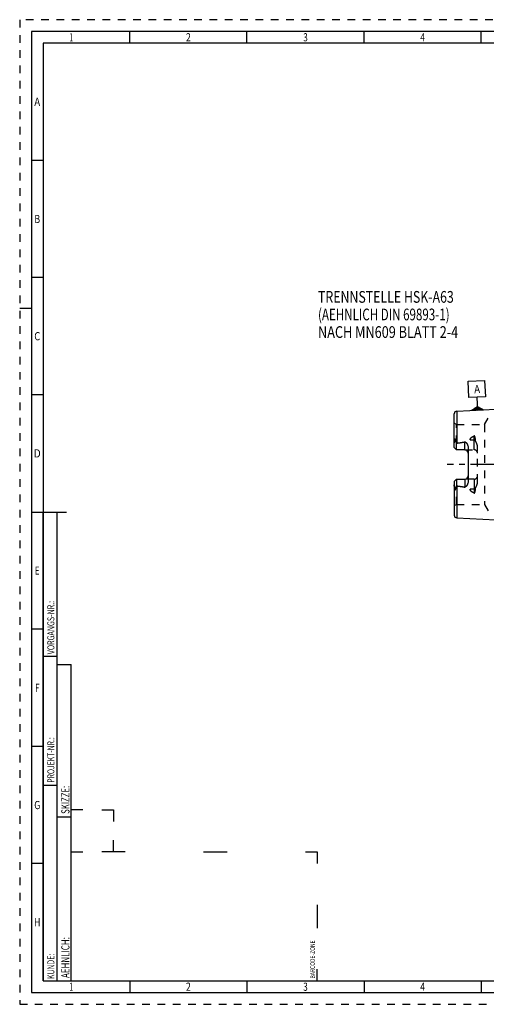
# Model space of a CAD drawing. Units: millimetres. Extents: x 0 to 594, y 0 to 420.
# Drawn here: x 0 to 199, y 0 to 420 of the extents above; entities that cross this region are included whole.
import ezdxf
from ezdxf.enums import TextEntityAlignment as Align

# ---------------------------------------------------------------- set-up
doc = ezdxf.new("R2010")
doc.units = ezdxf.units.MM
doc.header["$LTSCALE"] = 32.67
doc.linetypes.add('CENTER', pattern=[0.6, 0.375, -0.075, 0.075, -0.075])
doc.linetypes.add('HIDDEN', pattern=[0.2, 0.1, -0.1])
for name, color, linetype in [('30385498_AXIS', 7, 'CONTINUOUS'), ('30386134_CL', 7, 'CONTINUOUS'), ('30386134_HL', 7, 'CONTINUOUS'), ('606203355-000-00-ED1_CL', 7, 'CONTINUOUS'), ('606203355-000-00-ED1_FORMAT', 7, 'CONTINUOUS'), ('606203355-000-00-ED1_TEXT', 7, 'CONTINUOUS')]:
    doc.layers.add(name, color=color, linetype=linetype)
doc.styles.get("Standard").update_dxf_attribs({"font": 'TXT.SHX', "width": 0.7})
doc.styles.add('TEXTSTYLE_2', font='TXT.SHX', dxfattribs={"width": 0.675})

# ---------------------------------------------------------------- blocks, each defined once
blk = doc.blocks.new('BARCODEBOX_BL0', base_point=(74.5, 46.5))
at = {"layer": '606203355-000-00-ED1_FORMAT', "color": 3, "linetype": 'CONTINUOUS'}
for p, q in [((27, 83), (22, 83)), ((35, 83), (40, 83)), ((40, 83), (40, 78)), ((40, 65), (40, 70)), ((22, 65), (27, 65)), ((45, 65), (35, 65)), ((78.5, 65), (88.5, 65)), ((122, 65), (127, 65)), ((127, 65), (127, 60)), ((127, 42.5), (127, 32.5)), ((127, 10), (127, 15))]:
    blk.add_line(p, q, dxfattribs=at)
at = {"layer": '606203355-000-00-ED1_FORMAT', "color": 2, "linetype": 'CONTINUOUS', "width": 0.787698}
blk.add_text('BARCODE-ZONE', height=2, rotation=90, dxfattribs=at).set_placement((126, 11))
blk = doc.blocks.new('GEOM_TOLERANCE_SYMBOLS_BL3', base_point=(195.1, 259.76))
at = {"layer": '606203355-000-00-ED1_CL', "color": 3, "linetype": 'CONTINUOUS'}
for p, q in [((191.43, 265.8), (198.42, 266.15)), ((191.78, 258.81), (191.43, 265.8)), ((198.42, 266.15), (198.77, 259.16)), ((198.77, 259.16), (191.78, 258.81)), ((195.42, 255.99), (195.27, 258.98)), ((193.05, 253.37), (195.47, 254.99)), ((195.55, 253.49), (193.05, 253.37)), ((195.54, 253.59), (193.21, 253.47)), ((195.54, 253.69), (193.37, 253.58)), ((195.53, 253.79), (193.53, 253.69)), ((195.53, 253.89), (193.69, 253.8)), ((195.52, 253.99), (193.85, 253.91)), ((195.52, 254.09), (194.01, 254.01)), ((195.51, 254.19), (194.17, 254.12)), ((195.51, 254.29), (194.34, 254.23)), ((195.5, 254.39), (194.5, 254.34)), ((195.5, 254.49), (194.66, 254.45)), ((195.49, 254.59), (194.82, 254.55)), ((195.49, 254.69), (194.98, 254.66)), ((195.48, 254.79), (195.14, 254.77)), ((195.48, 254.89), (195.3, 254.88)), ((195.55, 253.49), (195.42, 255.99)), ((195.47, 254.99), (198.04, 253.61)), ((195.48, 254.89), (195.64, 254.9)), ((195.48, 254.79), (195.81, 254.8)), ((195.49, 254.69), (195.98, 254.71)), ((195.49, 254.59), (196.15, 254.62)), ((195.5, 254.49), (196.32, 254.53)), ((195.5, 254.39), (196.5, 254.44)), ((195.51, 254.29), (196.67, 254.35)), ((195.51, 254.19), (196.84, 254.26)), ((195.52, 254.09), (197.01, 254.16)), ((195.52, 253.99), (197.18, 254.07)), ((195.53, 253.89), (197.35, 253.98)), ((195.53, 253.79), (197.52, 253.89)), ((195.54, 253.69), (197.7, 253.8)), ((195.54, 253.59), (197.87, 253.71)), ((195.55, 253.49), (198.04, 253.61))]:
    blk.add_line(p, q, dxfattribs=at)
at = {"layer": '606203355-000-00-ED1_CL', "color": 2, "linetype": 'CONTINUOUS', "width": 0.857143}
blk.add_text('A', height=3.5, rotation=2.8681, dxfattribs=at).set_placement((194.09, 260.67))

msp = doc.modelspace()

# ---------------------------------------------------------------- linework, layer by layer
at = {"layer": '30385498_AXIS', "color": 3, "linetype": 'CENTER'}
msp.add_line((420.3442, 230.2614), (182.4442, 230.2614), dxfattribs=at)
at = {"layer": '30386134_CL', "color": 7, "linetype": 'CONTINUOUS'}
for p, q in [((186.5841, 253.0409), (215.3442, 254.4818)), ((185.4442, 237.5314), (185.4442, 251.8424)), ((186.4442, 236.5314), (185.4442, 237.5314)), ((186.4442, 236.5314), (186.4442, 239.3542)), ((189.9442, 236.5314), (186.4442, 236.5314)), ((191.4442, 237.4089), (191.4442, 223.1139)), ((185.4442, 222.9914), (186.4442, 223.9914)), ((185.4442, 222.9914), (185.4442, 208.6807)), ((186.4442, 223.9914), (186.4442, 221.1686)), ((186.4442, 223.9914), (189.9442, 223.9914)), ((186.5841, 207.4818), (215.3442, 206.041))]:
    msp.add_line(p, q, dxfattribs=at)
at = {"layer": '30386134_CL', "color": 9, "linetype": 'CONTINUOUS'}
for p, q in [((186.5841, 253.0409), (186.5841, 239.3912)), ((185.691, 240.3769), (185.9152, 240.4787)), ((189.9442, 236.5314), (189.9442, 239.8907)), ((192.2464, 240.7189), (193.9442, 240.7189)), ((193.9442, 236.5314), (193.9442, 242.4985)), ((189.9442, 223.9914), (189.9442, 220.6321)), ((193.9442, 223.9914), (193.9442, 218.0243)), ((185.9152, 220.044), (185.691, 220.1459)), ((186.5841, 221.1316), (186.5841, 207.4818)), ((193.9442, 219.8039), (192.2464, 219.8039))]:
    msp.add_line(p, q, dxfattribs=at)
at = {"layer": '30386134_CL', "color": 7, "linetype": 'CONTINUOUS'}
for centre, radius, start, end in [((186.6442, 251.8424), 1.2, 92.868132, 180), ((189.9442, 235.0314), 1.5, 1.693141, 90), ((189.9442, 225.4914), 1.5, 270, 358.306859), ((186.6442, 208.6803), 1.2, 180, 267.131868)]:
    msp.add_arc(centre, radius, start, end, dxfattribs=at)
for points, knots in [([(185.4442, 238.8692), (185.4442, 238.995), (185.4578, 239.185), (185.4959, 239.4364), (185.5331, 239.6261), (185.5769, 239.8155), (185.6168, 239.9728), (185.6482, 240.0987), (185.6762, 240.2217), (185.6911, 240.3153), (185.691, 240.3769)], [0, 0, 0, 0, 0.24655714, 0.37182592, 0.49812957, 0.62517438, 0.75254785, 0.81611376, 0.87925221, 1, 1, 1, 1]), ([(185.691, 240.3769), (185.6909, 240.4094), (185.6913, 240.4745), (185.6937, 240.5726), (185.698, 240.6714), (185.7045, 240.7712), (185.7139, 240.8719), (185.7249, 240.9565), (185.7371, 241.0246), (185.7469, 241.0675), (185.757, 241.1017), (185.7664, 241.127), (185.7766, 241.1471), (185.7874, 241.1603), (185.7967, 241.1669), (185.8068, 241.1679), (185.8152, 241.1643), (185.8219, 241.1586), (185.8298, 241.1491), (185.8379, 241.1352), (185.846, 241.117), (185.853, 241.0977), (185.8592, 241.0776), (185.8647, 241.0569), (185.8714, 241.0286), (185.8787, 240.9924), (185.8861, 240.9482), (185.8923, 240.9033), (185.8994, 240.8422), (185.9063, 240.7647), (185.9117, 240.6705), (185.9148, 240.575), (185.9153, 240.511), (185.9152, 240.4787)], [0, 0, 0, 0, 0.06370637, 0.12792945, 0.19270024, 0.25809037, 0.32423638, 0.39140283, 0.4255319, 0.46018278, 0.47776412, 0.49552105, 0.51321529, 0.52161625, 0.52895058, 0.53501005, 0.5406218, 0.54634525, 0.55229314, 0.56477169, 0.57784089, 0.59132161, 0.60510697, 0.61912938, 0.63334373, 0.66222836, 0.6915953, 0.72134482, 0.75141274, 0.81233831, 0.8741508, 0.9367272, 1, 1, 1, 1]), ([(185.9152, 240.4787), (185.9151, 240.452), (185.9194, 240.3996), (185.9378, 240.3245), (185.9633, 240.2537), (186.0028, 240.1623), (186.0588, 240.0501), (186.1309, 239.9156), (186.2063, 239.7791), (186.3111, 239.5917), (186.3908, 239.4498), (186.4442, 239.3542)], [0, 0, 0, 0, 0.06407626, 0.12523148, 0.18492566, 0.24423093, 0.36366403, 0.48545445, 0.61002426, 0.73738974, 1, 1, 1, 1]), ([(186.5841, 239.3912), (187.1462, 239.4604), (187.9885, 239.5711), (189.108, 239.742), (189.666, 239.8384), (189.9442, 239.8907)], [0, 0, 0, 0, 0.50004621, 0.7500495, 1, 1, 1, 1]), ([(189.9442, 239.8907), (189.9779, 239.897), (190.047, 239.9021), (190.1484, 239.8845), (190.2428, 239.8472), (190.3575, 239.7806), (190.4849, 239.6767), (190.6206, 239.5365), (190.7437, 239.3865), (190.8565, 239.2294), (190.9602, 239.0664), (191.0865, 238.8421), (191.2222, 238.5493), (191.3459, 238.1814), (191.4252, 237.7996), (191.4442, 237.5393), (191.4442, 237.4089)], [0, 0, 0, 0, 0.03300676, 0.06575629, 0.09806263, 0.1299558, 0.19285973, 0.25518046, 0.31720665, 0.37908278, 0.44088902, 0.50267701, 0.62630021, 0.75024285, 0.87473247, 1, 1, 1, 1]), ([(191.4442, 223.1139), (191.4442, 222.9835), (191.4252, 222.7232), (191.3459, 222.3413), (191.2222, 221.9734), (191.0865, 221.6807), (190.9602, 221.4564), (190.8565, 221.2933), (190.7437, 221.1363), (190.6206, 220.9863), (190.4849, 220.8461), (190.3575, 220.7422), (190.2428, 220.6756), (190.1484, 220.6383), (190.047, 220.6207), (189.9779, 220.6257), (189.9442, 220.6321)], [0, 0, 0, 0, 0.1252672, 0.24975657, 0.373699, 0.49732212, 0.55911009, 0.62091633, 0.68279248, 0.74481867, 0.80713938, 0.8700433, 0.90193651, 0.93424241, 0.96699168, 1, 1, 1, 1]), ([(185.691, 220.1459), (185.6911, 220.2075), (185.6762, 220.3011), (185.6482, 220.4241), (185.6168, 220.55), (185.5769, 220.7073), (185.5331, 220.8967), (185.4959, 221.0864), (185.4578, 221.3378), (185.4442, 221.5278), (185.4442, 221.6536)], [0, 0, 0, 0, 0.12074696, 0.1838852, 0.24745102, 0.37482432, 0.50186896, 0.62817239, 0.75344124, 1, 1, 1, 1]), ([(185.9152, 220.044), (185.9153, 220.0118), (185.9148, 219.9478), (185.9117, 219.8523), (185.9063, 219.7581), (185.8994, 219.6806), (185.8923, 219.6195), (185.8861, 219.5745), (185.8787, 219.5303), (185.8714, 219.4942), (185.8647, 219.4659), (185.8592, 219.4452), (185.853, 219.4251), (185.846, 219.4058), (185.8379, 219.3876), (185.8298, 219.3737), (185.8219, 219.3642), (185.8152, 219.3585), (185.8068, 219.3549), (185.7967, 219.3559), (185.7874, 219.3625), (185.7766, 219.3757), (185.7664, 219.3958), (185.757, 219.4211), (185.7469, 219.4553), (185.7371, 219.4982), (185.7249, 219.5663), (185.7139, 219.6509), (185.7045, 219.7516), (185.698, 219.8514), (185.6937, 219.9502), (185.6913, 220.0483), (185.6909, 220.1134), (185.691, 220.1459)], [0, 0, 0, 0, 0.06327273, 0.12584905, 0.18766147, 0.24858696, 0.27865484, 0.30840434, 0.33777125, 0.36665586, 0.3808702, 0.3948926, 0.40867792, 0.42215871, 0.43522783, 0.44770638, 0.45365423, 0.45937789, 0.46499004, 0.47104921, 0.47838522, 0.48678629, 0.50448029, 0.52223718, 0.5398186, 0.5744695, 0.60859825, 0.67576426, 0.7419101, 0.8073001, 0.87207079, 0.93629375, 1, 1, 1, 1]), ([(186.4442, 221.1686), (186.3908, 221.073), (186.3111, 220.9311), (186.2063, 220.7437), (186.1309, 220.6072), (186.0588, 220.4727), (186.0028, 220.3605), (185.9633, 220.2691), (185.9378, 220.1983), (185.9194, 220.1232), (185.9151, 220.0708), (185.9152, 220.044)], [0, 0, 0, 0, 0.26261247, 0.38997889, 0.51454983, 0.6363411, 0.75577497, 0.81508038, 0.87477333, 0.93592516, 1, 1, 1, 1]), ([(186.5841, 221.1316), (187.1462, 221.0624), (187.9885, 220.9517), (189.108, 220.7807), (189.666, 220.6844), (189.9442, 220.6321)], [0, 0, 0, 0, 0.50004621, 0.7500495, 1, 1, 1, 1])]:
    msp.add_open_spline(points, degree=3, knots=knots, dxfattribs=at)
at = {"layer": '30386134_CL', "color": 9, "linetype": 'CONTINUOUS'}
for points, knots in [([(193.9442, 240.7189), (194.0416, 240.7189), (194.2337, 240.7273), (194.4243, 240.7531), (194.5172, 240.7705)], [0, 0, 0, 0, 0.5076692, 1, 1, 1, 1]), ([(194.5172, 219.7523), (194.4243, 219.7697), (194.2337, 219.7955), (194.0416, 219.8039), (193.9442, 219.8039)], [0, 0, 0, 0, 0.4923308, 1, 1, 1, 1])]:
    msp.add_open_spline(points, degree=3, knots=knots, dxfattribs=at)
at = {"layer": '30386134_CL', "color": 7, "linetype": 'CONTINUOUS'}
for points in [[(186.4442, 239.3542), (186.4889, 239.3723), (186.5362, 239.3853), (186.5841, 239.3912)], [(186.5841, 221.1316), (186.5362, 221.1375), (186.4889, 221.1505), (186.4442, 221.1686)]]:
    msp.add_open_spline(points, degree=3, dxfattribs=at)
at = {"layer": '30386134_HL', "color": 6, "linetype": 'HIDDEN'}
for p, q in [((186.4442, 247.2614), (185.4442, 247.8387)), ((198.3482, 247.2614), (199.907, 249.9614)), ((186.4442, 239.3542), (186.4442, 247.2614)), ((186.4442, 247.2614), (198.3482, 247.2614)), ((198.3482, 247.2614), (198.3482, 213.2614)), ((189.9442, 236.5314), (193.9442, 236.5314)), ((195.4442, 222.8514), (195.4442, 237.6714)), ((193.9442, 223.9914), (189.9442, 223.9914)), ((186.4442, 213.2614), (186.4442, 221.1686)), ((186.4442, 213.2614), (185.4442, 212.684)), ((186.4442, 213.2614), (198.3482, 213.2614)), ((198.3482, 213.2614), (199.907, 210.5614))]:
    msp.add_line(p, q, dxfattribs=at)
for centre, start, end in [((193.9442, 235.0314), 0, 90), ((189.9442, 235.0314), 0, 1.693141), ((189.9442, 225.4914), 358.306859, 360), ((193.9442, 225.4914), 270, 360)]:
    msp.add_arc(centre, 1.5, start, end, dxfattribs=at)
for points, knots in [([(186.5841, 239.3912), (186.8297, 239.4214), (187.3207, 239.4837), (188.0562, 239.5839), (188.6681, 239.6744), (189.1567, 239.7522), (189.5226, 239.8139), (189.8878, 239.8793), (190.2521, 239.9495), (190.615, 240.0255), (190.9159, 240.0954), (191.1552, 240.1567), (191.3335, 240.206), (191.5104, 240.2596), (191.6562, 240.3089), (191.7712, 240.3523), (191.8563, 240.3873), (191.9397, 240.4253), (192.0208, 240.4672), (192.0982, 240.5144), (192.1578, 240.5602), (192.1989, 240.6027), (192.2245, 240.6379), (192.2423, 240.6769), (192.2465, 240.7051), (192.2464, 240.7189)], [0, 0, 0, 0, 0.12557929, 0.25115629, 0.37672644, 0.43950695, 0.50228187, 0.5650484, 0.62780207, 0.69053544, 0.75323429, 0.78456378, 0.81587196, 0.84714878, 0.87837549, 0.89396087, 0.90951752, 0.92503287, 0.94048521, 0.95583525, 0.97099519, 0.9784607, 0.98579965, 0.99297836, 1, 1, 1, 1]), ([(192.2464, 240.7189), (192.2456, 240.7697), (192.2528, 240.8718), (192.3, 241.0722), (192.4148, 241.3089), (192.6096, 241.5597), (192.841, 241.784), (193.0965, 241.9863), (193.3683, 242.1711), (193.6517, 242.3416), (193.8459, 242.4473), (193.9442, 242.4985)], [0, 0, 0, 0, 0.05925053, 0.1187931, 0.23931738, 0.36243249, 0.48763876, 0.61436211, 0.74217424, 0.87078604, 1, 1, 1, 1]), ([(194.5172, 240.7705), (194.5174, 240.8537), (194.5146, 241.0196), (194.5009, 241.2671), (194.4807, 241.4717), (194.4583, 241.6338), (194.4381, 241.7543), (194.414, 241.8737), (194.3851, 241.9919), (194.3504, 242.1083), (194.3082, 242.2225), (194.2644, 242.3145), (194.2212, 242.3842), (194.183, 242.4339), (194.137, 242.4786), (194.0893, 242.507), (194.0453, 242.5186), (193.9989, 242.5201), (193.9646, 242.5091), (193.9442, 242.4985)], [0, 0, 0, 0, 0.12554077, 0.25020841, 0.37402859, 0.43564171, 0.49706954, 0.5583323, 0.61946316, 0.68051982, 0.74161012, 0.80296194, 0.83391514, 0.86523096, 0.89720687, 0.93036157, 0.94762232, 0.9652042, 1, 1, 1, 1]), ([(195.4442, 237.6714), (195.4442, 237.8103), (195.4249, 238.0876), (195.347, 238.4952), (195.2293, 238.8904), (195.0811, 239.2729), (194.9402, 239.5827), (194.8238, 239.8276), (194.7374, 240.0104), (194.6552, 240.1942), (194.5832, 240.3809), (194.5305, 240.5728), (194.5171, 240.7049), (194.5172, 240.7705)], [0, 0, 0, 0, 0.12777436, 0.25467267, 0.38087027, 0.50647723, 0.63150087, 0.69375385, 0.75577788, 0.81749962, 0.87881368, 0.93962216, 1, 1, 1, 1]), ([(194.5172, 219.7523), (194.5171, 219.8179), (194.5305, 219.95), (194.5832, 220.1419), (194.6552, 220.3286), (194.7374, 220.5123), (194.8238, 220.6952), (194.9402, 220.9401), (195.0811, 221.2499), (195.2293, 221.6323), (195.347, 222.0276), (195.4249, 222.4352), (195.4442, 222.7124), (195.4442, 222.8514)], [0, 0, 0, 0, 0.06037817, 0.12118731, 0.18250164, 0.24422352, 0.30624766, 0.36850072, 0.49352447, 0.61913149, 0.74532889, 0.87222649, 1, 1, 1, 1]), ([(186.5841, 221.1316), (186.8297, 221.1013), (187.3207, 221.0391), (188.0562, 220.9389), (188.6681, 220.8484), (189.1567, 220.7706), (189.5226, 220.7089), (189.8878, 220.6434), (190.2521, 220.5733), (190.615, 220.4972), (190.9159, 220.4274), (191.1552, 220.3661), (191.3335, 220.3168), (191.5104, 220.2632), (191.6562, 220.2139), (191.7712, 220.1705), (191.8563, 220.1355), (191.9397, 220.0975), (192.0208, 220.0556), (192.0982, 220.0084), (192.1578, 219.9626), (192.1989, 219.9201), (192.2245, 219.8849), (192.2423, 219.8459), (192.2465, 219.8177), (192.2464, 219.8039)], [0, 0, 0, 0, 0.12557929, 0.25115629, 0.37672644, 0.43950695, 0.50228187, 0.5650484, 0.62780207, 0.69053544, 0.75323429, 0.78456378, 0.81587196, 0.84714878, 0.87837549, 0.89396087, 0.90951752, 0.92503287, 0.94048521, 0.95583525, 0.97099519, 0.9784607, 0.98579965, 0.99297836, 1, 1, 1, 1]), ([(193.9442, 218.0243), (193.8459, 218.0755), (193.6517, 218.1811), (193.3683, 218.3516), (193.0965, 218.5364), (192.841, 218.7388), (192.6096, 218.9631), (192.4148, 219.2139), (192.3, 219.4505), (192.2528, 219.651), (192.2456, 219.7531), (192.2464, 219.8039)], [0, 0, 0, 0, 0.12921396, 0.25782576, 0.38563788, 0.51236122, 0.63756748, 0.7606826, 0.8812069, 0.94074947, 1, 1, 1, 1]), ([(193.9442, 218.0243), (193.9646, 218.0137), (193.9989, 218.0026), (194.0453, 218.0042), (194.0893, 218.0157), (194.137, 218.0442), (194.183, 218.0889), (194.2212, 218.1385), (194.2644, 218.2083), (194.3082, 218.3003), (194.3504, 218.4144), (194.3851, 218.5309), (194.414, 218.6491), (194.4381, 218.7685), (194.4583, 218.889), (194.4807, 219.0511), (194.5009, 219.2557), (194.5146, 219.5032), (194.5174, 219.6691), (194.5172, 219.7523)], [0, 0, 0, 0, 0.03479517, 0.05237695, 0.06963796, 0.10279112, 0.13476633, 0.16608274, 0.19703628, 0.2583885, 0.319479, 0.38053574, 0.44166669, 0.50292955, 0.56435749, 0.62597072, 0.74979114, 0.87445901, 1, 1, 1, 1])]:
    msp.add_open_spline(points, degree=3, knots=knots, dxfattribs=at)
at = {"layer": '606203355-000-00-ED1_FORMAT', "color": 6, "linetype": 'HIDDEN'}
for p, q in [((0, 420), (0, 0)), ((594, 420), (0, 420)), ((0, 0), (594, 0))]:
    msp.add_line(p, q, dxfattribs=at)
at = {"layer": '606203355-000-00-ED1_FORMAT', "color": 7, "linetype": 'CONTINUOUS'}
for p, q in [((5, 415), (5, 5)), ((589, 415), (5, 415)), ((5, 210), (20, 210)), ((5, 5), (589, 5))]:
    msp.add_line(p, q, dxfattribs=at)
at = {"layer": '606203355-000-00-ED1_FORMAT', "color": 3, "linetype": 'CONTINUOUS'}
for p, q in [((47, 410), (47, 415)), ((97, 410), (97, 415)), ((147, 410), (147, 415)), ((197, 410), (197, 415)), ((10, 410), (10, 10)), ((405.3013, 410), (10, 410)), ((10, 360), (5, 360)), ((10, 310), (5, 310)), ((0, 297), (5, 297)), ((10, 260), (5, 260)), ((10, 10), (10, 210)), ((10, 210), (16, 210)), ((16, 10), (16, 210)), ((16, 10), (16, 210)), ((10, 160), (5, 160)), ((10, 148.5), (16, 148.5)), ((16, 10), (16, 145)), ((16, 145), (22, 145)), ((22, 10), (22, 145)), ((10, 110), (5, 110)), ((10, 93.5), (16, 93.5)), ((16, 80), (22, 80)), ((10, 60), (5, 60)), ((10, 10), (16, 10)), ((10, 10), (209.0001, 10)), ((16, 10), (22, 10)), ((47, 10), (47, 5)), ((97, 10), (97, 5)), ((147, 10), (147, 5)), ((197, 10), (197, 5))]:
    msp.add_line(p, q, dxfattribs=at)

# ---------------------------------------------------------------- block references
at = {"layer": '606203355-000-00-ED1_CL', "color": 3, "linetype": 'CONTINUOUS'}
msp.add_blockref('GEOM_TOLERANCE_SYMBOLS_BL3', (195.0958, 259.7572), dxfattribs=at)
at = {"layer": '606203355-000-00-ED1_FORMAT', "color": 3, "linetype": 'CONTINUOUS'}
msp.add_blockref('BARCODEBOX_BL0', (74.5, 46.5), dxfattribs=at)

# ---------------------------------------------------------------- texts
at = {"layer": '606203355-000-00-ED1_FORMAT', "color": 90, "linetype": 'CONTINUOUS', "style": 'TEXTSTYLE_2'}
for s, width, p in [('1', 0.571429, (22, 410.75)), ('2', 0.785714, (72, 410.75)), ('3', 0.714286, (122, 410.75)), ('4', 0.785714, (172, 410.75)), ('A', 0.857143, (7.5, 383.25)), ('B', 0.785714, (7.5, 333.25)), ('C', 0.833333, (7.5, 283.25)), ('D', 0.904762, (7.5, 233.25)), ('E', 0.714286, (7.5, 183.25)), ('F', 0.714286, (7.5, 133.25)), ('G', 0.785714, (7.5, 83.25)), ('H', 0.785714, (7.5, 33.25)), ('1', 0.571429, (22, 5.75)), ('2', 0.785714, (72, 5.75)), ('3', 0.714286, (122, 5.75)), ('4', 0.785714, (172, 5.75))]:
    msp.add_text(s, height=3.5, dxfattribs=dict(at, width=width)).set_placement(p, align=Align.CENTER)
at = {"layer": '606203355-000-00-ED1_FORMAT', "color": 2, "linetype": 'CONTINUOUS'}
for s, height, width, p in [('VORGANGS-NR.:', 3, 0.739927, (14.8036, 149.3182)), ('PROJEKT-NR.:', 3, 0.714286, (14.8036, 94.5009)), ('SKIZZE:', 3.5, 0.693878, (21.25, 81.225)), ('AEHNLICH:', 3.5, 0.71164, (21.25, 11.225)), ('KUNDE:', 3, 0.722222, (14.8036, 10.7957))]:
    msp.add_text(s, height=height, rotation=90, dxfattribs=dict(at, width=width)).set_placement(p)
at = {"layer": '606203355-000-00-ED1_TEXT', "color": 7, "linetype": 'CONTINUOUS'}
for s, width, p in [('TRENNSTELLE HSK-A63', 0.773183, (127.3442, 299.2614)), ('(AEHNLICH DIN 69893-1)', 0.725108, (127.3442, 291.7614)), ('NACH MN609 BLATT 2-4', 0.795238, (127.3442, 284.2614))]:
    msp.add_text(s, height=5, dxfattribs=dict(at, width=width)).set_placement(p)

doc.saveas('drawing.dxf')
